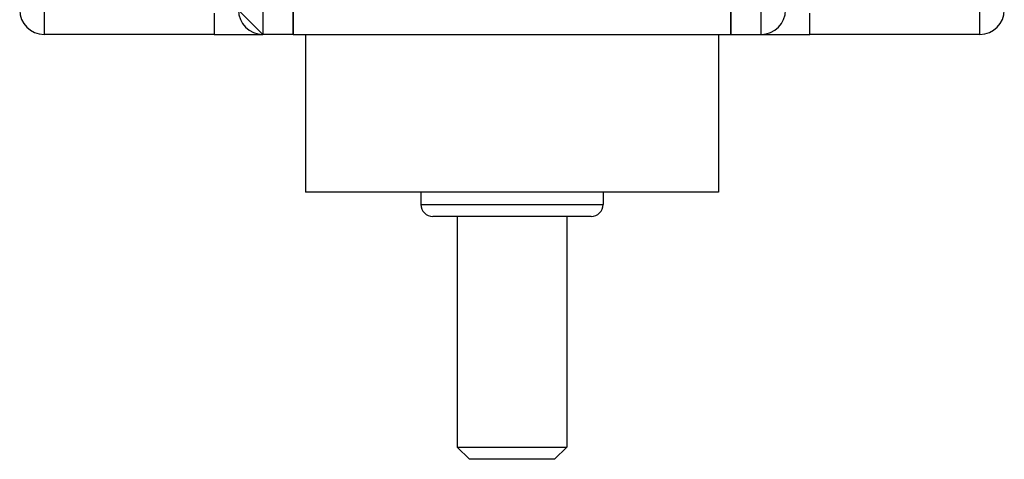
# Model space of a CAD drawing. Units: millimetres. Extents: x -198 to 329, y -200 to 200.
# Drawn here: x -40 to 40, y 93 to 129 of the extents above; entities that cross this region are included whole.
import ezdxf

# ---------------------------------------------------------------- set-up
doc = ezdxf.new("R2010")
doc.units = ezdxf.units.MM
doc.linetypes.add('DASHED', pattern=[9.652, 8.128, -1.524])
doc.layers.add('nevidi', color=4, linetype='DASHED')

msp = doc.modelspace()

# ---------------------------------------------------------------- linework, layer by layer
at = {"color": 2}
for p, q in [((-18, 128), (-18, 196)), ((-18, 196), (-18, 128)), ((18, 196), (18, 128)), ((18, 128), (18, 196)), ((-22.5, 130), (-20.5, 128)), ((-38.5, 128.002), (-38.5, 128)), ((-24.5, 128), (-38.5, 128)), ((-24.5, 128), (-38.5, 128)), ((-24.5, 128), (-20.536, 128)), ((-18, 128), (-20.5, 128)), ((-20.4, 128), (-20.5, 128)), ((-18, 128), (-20.4, 128)), ((-18, 128), (18, 128)), ((-18, 128), (18, 128)), ((-17, 128), (-17, 115)), ((17, 128), (17, 115)), ((18, 128), (20.4, 128)), ((18, 128), (20.5, 128)), ((20.4, 128), (20.5, 128)), ((20.536, 128), (24.5, 128)), ((38.5, 128), (24.5, 128)), ((38.5, 128), (24.5, 128)), ((38.5, 128), (38.5, 128.002)), ((17, 115), (-17, 115)), ((-7.5, 115), (-7.5, 114)), ((-7.5, 115), (-7.5, 114)), ((7.5, 115), (7.5, 114)), ((7.5, 115), (7.5, 114)), ((6.5, 113), (-6.5, 113)), ((-4.5, 113), (-4.5, 94)), ((-4.5, 113), (-4.5, 94)), ((4.5, 113), (4.5, 94)), ((4.5, 113), (4.5, 94)), ((-4.5, 94), (-3.5, 93)), ((-4.5, 94), (-3.5, 93)), ((-4.5, 94), (4.5, 94)), ((4.5, 94), (3.5, 93)), ((4.5, 94), (3.5, 93)), ((3.5, 93), (-3.5, 93))]:
    msp.add_line(p, q, dxfattribs=at)
for centre, radius, start, end in [((-38.5, 130), 2, 180, 270), ((-20.5, 130), 2, 180, 270), ((20.5, 130), 2, 270, 0), ((38.5, 130), 2, 270, 0), ((-6.5, 114), 1, 180, 270), ((6.5, 114), 1, 270, 0)]:
    msp.add_arc(centre, radius, start, end, dxfattribs=at)
at = {"layer": 'nevidi', "color": 7, "linetype": 'Continuous'}
for p, q in [((-20.5, 196), (-20.5, 128)), ((20.5, 128), (20.5, 196)), ((-38.5, 130), (-38.5, 128.002)), ((-24.5, 129.75), (-24.5, 128)), ((24.5, 128), (24.5, 129.75)), ((38.5, 128.002), (38.5, 130)), ((-7.5, 114), (7.5, 114))]:
    msp.add_line(p, q, dxfattribs=at)

doc.saveas('drawing.dxf')
